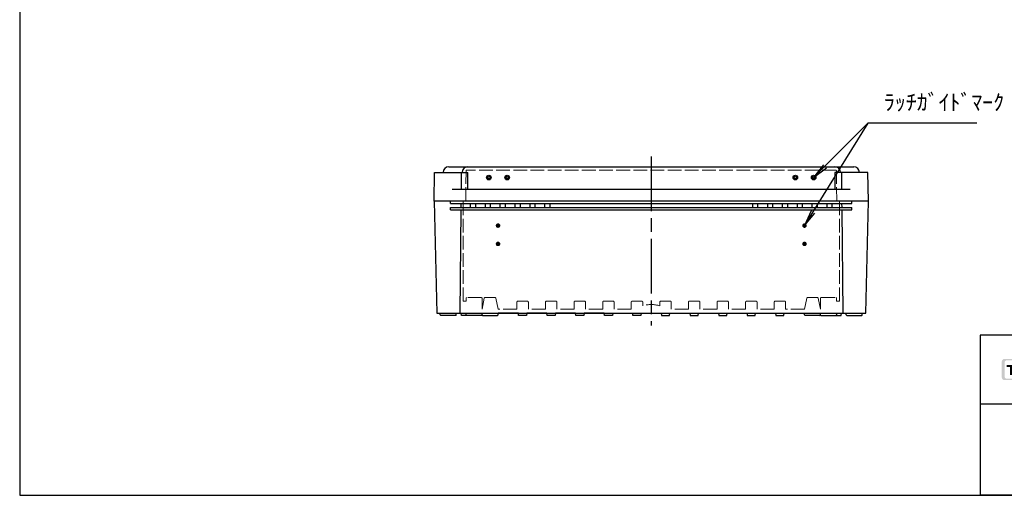
# Model space of a CAD drawing. Units: millimetres. Extents: x -4 to 3249, y 0 to 1120.
# Drawn here: x 0 to 861, y 0 to 416 of the extents above; entities that cross this region are included whole.
import ezdxf
from ezdxf.enums import TextEntityAlignment as Align

# ---------------------------------------------------------------- set-up
doc = ezdxf.new("R2010")
doc.units = ezdxf.units.MM
doc.header["$LTSCALE"] = 4
for name, pattern in [('AM_ISO02W050x2', [3.75, 3, -0.75]), ('AM_ISO08W050', [18, 12, -1.5, 3, -1.5]), ('gen7a', [6.875, 4.75, -0.875, 0.375, -0.875])]:
    doc.linetypes.add(name, pattern=pattern)
for name, color, linetype in [('7A', 4, 'gen7a'), ('RAHM2', 1, 'Continuous'), ('ｶﾞｲﾄﾞﾏｰｸ', 9, 'Continuous')]:
    doc.layers.add(name, color=color, linetype=linetype)
for name, color, linetype, lineweight in [('AM_7', 4, 'AM_ISO08W050', 25), ('AM_8', 1, 'Continuous', 25), ('ﾄｯﾌﾟｶﾊﾞｰ', 7, 'Continuous', 25), ('ﾄｯﾌﾟｶﾊﾞｰ0', 7, 'AM_ISO02W050x2', 13), ('ﾎﾞﾃﾞｨｰ', 2, 'Continuous', 25), ('ﾎﾞﾃﾞｨｰ0', 2, 'AM_ISO02W050x2', 13)]:
    doc.layers.add(name, color=color, linetype=linetype, lineweight=lineweight)
doc.styles.add('ACISOTS', font='isocp.shx', dxfattribs={"height": 1, "bigfont": 'extfont.shx'})
doc.styles.get("Standard").update_dxf_attribs({"font": 'ISOCP.SHX', "bigfont": 'EXTFONT.SHX'})

# ---------------------------------------------------------------- blocks, each defined once
blk = doc.blocks.new('TK-A3')
blk.add_lwpolyline([(0, 0), (403, 0), (403, 280), (0, 280)], close=True)
blk = doc.blocks.new('A$C0FAF06CF')
at = {"layer": 'AM_8'}
h = blk.add_hatch(color=1, dxfattribs=at)
edge = h.paths.add_edge_path()
edge.add_line((-8.01, -2.41), (8.01, -2.41))
edge.add_arc((8.01, -1.77), 0.638, 270, 360)
edge.add_line((8.65, -1.77), (8.65, 1.77))
edge.add_arc((8.01, 1.77), 0.638, 0, 90)
edge.add_line((8.01, 2.41), (-8.01, 2.41))
edge.add_arc((-8.01, 1.77), 0.638, 90, 180)
edge.add_line((-8.65, 1.77), (-8.65, -1.77))
edge.add_arc((-8.01, -1.77), 0.638, 180, 270)
edge = h.paths.add_edge_path(flags=16)
edge.add_line((-7.47, 2.09), (7.47, 2.09))
edge.add_arc((7.47, 1.55), 0.542, 0, 90, ccw=False)
edge.add_line((8.01, 1.55), (8.01, -1.55))
edge.add_arc((7.47, -1.55), 0.542, 270, 360, ccw=False)
edge.add_line((7.47, -2.09), (-7.47, -2.09))
edge.add_arc((-7.47, -1.55), 0.542, 180, 270, ccw=False)
edge.add_line((-8.01, -1.55), (-8.01, 1.55))
edge.add_arc((-7.47, 1.55), 0.542, 90, 180, ccw=False)
for points in [[(-5.45, 0.59), (-5.45, 1.04), (-7.53, 1.04), (-7.53, 0.59), (-6.76, 0.59), (-6.76, -1.22), (-6.23, -1.22), (-6.23, 0.59)], [(-3.15, 1.04), (-3.15, -1.22), (-2.67, -1.22), (-2.67, -0.62), (-2.19, -0.1), (-1.52, -1.22), (-0.96, -1.22), (-1.85, 0.27), (-1.14, 1.04), (-1.79, 1.04), (-2.67, 0.09), (-2.67, 1.04)], [(4.3, 1.04), (4.3, -1.22), (4.78, -1.22), (4.78, -0.32), (5.83, -0.32), (5.83, -1.22), (6.3, -1.22), (6.3, 1.04), (5.83, 1.04), (5.83, 0.13), (4.78, 0.13), (4.78, 1.04)], [(7.28, -1.22), (7.28, 1.04), (6.81, 1.04), (6.81, -1.22)]]:
    blk.add_hatch(color=1, dxfattribs=at).paths.add_polyline_path(points)
h = blk.add_hatch(color=1, dxfattribs=at)
h.paths.add_polyline_path([(-5.26, -1.22), (-5.08, -0.73), (-4.16, -0.73), (-3.98, -1.22), (-3.42, -1.22), (-4.25, 1.04), (-4.99, 1.04), (-5.82, -1.22)])
h.paths.add_polyline_path([(-4.33, -0.27), (-4.91, -0.27), (-4.62, 0.52)], flags=16)
h = blk.add_hatch(color=1, dxfattribs=at)
h.paths.add_polyline_path([(-0.2, -1.22), (-0.02, -0.73), (0.91, -0.73), (1.09, -1.22), (1.65, -1.22), (0.82, 1.04), (0.07, 1.04), (-0.76, -1.22)])
h.paths.add_polyline_path([(0.74, -0.27), (0.16, -0.27), (0.45, 0.52)], flags=16)
h = blk.add_hatch(color=1, dxfattribs=at)
edge = h.paths.add_edge_path()
edge.add_ellipse((2.88, -0.09), major_axis=(0, 0.727), ratio=0.867347, start_angle=308.5505, end_angle=246.582)
edge.add_line((3.47, -0.35), (3.94, -0.55))
edge.add_arc((2.88, -0.09), 1.16, 38.5505, 336.582, ccw=False)
edge.add_line((3.78, 0.63), (3.4, 0.32))
blk = doc.blocks.new('TK-仕様書NEW')
for p, q in [((0, 35), (-193, 35)), ((-193, 35), (-193, 0)), ((-118, 35), (-118, 0)), ((-35, 35), (-35, 0)), ((0, 35), (0, 0)), ((-17.5, 30.5), (-9.5, 31.5)), ((-17.5, 26.5), (-17.5, 30.5)), ((-9.5, 31.5), (-9.5, 25.5)), ((-9.5, 25.5), (-17.5, 26.5)), ((-35, 22), (0, 22)), ((-193, 20), (-35, 20)), ((-168, 20), (-168, 0)), ((-143, 20), (-143, 0)), ((-35, 11), (0, 11)), ((-35, 7), (-118, 7)), ((0, 0), (-193, 0))]:
    blk.add_line(p, q)
for radius in [3, 2]:
    blk.add_circle((-22.5, 28.5), radius)
at = {"layer": '7A'}
for q in [(-22.5, 32.07), (-26.22, 28.5), (-22.5, 24.79), (-8.72, 28.5)]:
    blk.add_line((-22.5, 28.5), q, dxfattribs=at)
at = {"xscale": 0.9599999999999999, "yscale": 0.9599999999999999, "zscale": 0.9599999999999999}
blk.add_blockref('A$C0FAF06CF', (-180, 27.5), dxfattribs=at)
at = {"insert": (-167, 27.5), "char_height": 3, "width": 42.8844, "attachment_point": 4}
blk.add_mtext('\\fＭＳ ゴシック|b0|i0|c128|p49;株式会社タカチ電機工業', dxfattribs=at)
for tag, p in [('品名', (-106.16, 24.95)), ('型番', (-106.14, 11.54))]:
    blk.add_attdef(tag, p, '', height=3.5)
for tag, height, p in [('GEN-TITLE-SCA', 3, (-17.5, 14.79)), ('承認', 3.5, (-180.72, 7.73)), ('検図', 3.5, (-155.5, 7.73)), ('製図', 3.5, (-130.5, 7.73)), ('ページNO.', 3.5, (-21, 5.5)), ('総ページ数', 3.5, (-12, 5.5))]:
    blk.add_attdef(tag, text='', height=height).set_placement(p, align=Align.MIDDLE)
blk.add_attdef('GEN-TITLE-DAT', text='', height=3).set_placement((-85.5, 3.5), align=Align.MIDDLE_CENTER)
at = {"layer": 'RAHM2', "char_height": 2.5}
for s, insert, width, attachment_point in [('品名', (-116, 32.55), 90, 4), ('尺度', (-33.8, 20.8), 20, 1), ('承認', (-180.43, 18.8), 17, 2), ('検図', (-155.17, 18.93), 17, 2), ('製図', (-131.5, 18.96), 17, 2)]:
    blk.add_mtext(s, dxfattribs=dict(at, insert=insert, width=width, attachment_point=attachment_point))
at = {"layer": 'RAHM2', "color": 0, "insert": (-16.5, 5.5), "char_height": 3.5, "width": 4.4699, "attachment_point": 5}
blk.add_mtext('/', dxfattribs=at)
blk = doc.blocks.new('*S87')
at = {"layer": 'ｶﾞｲﾄﾞﾏｰｸ', "color": 3}
for p, q in [((741.81, 325.35), (704.21, 287.75)), ((837.01, 325.35), (741.81, 325.35))]:
    blk.add_line(p, q, dxfattribs=at)
at = {"layer": 'ｶﾞｲﾄﾞﾏｰｸ', "color": 3, "linetype": 'Continuous'}
for p, q in [((702.91, 289.05), (694.31, 277.85)), ((704.21, 287.75), (694.31, 277.85)), ((694.31, 277.85), (705.51, 286.45))]:
    blk.add_line(p, q, dxfattribs=at)
at = {"layer": 'ｶﾞｲﾄﾞﾏｰｸ', "color": 2, "insert": (755.81, 332.35), "char_height": 14, "attachment_point": 7, "style": 'ACISOTS'}
blk.add_mtext('ﾗｯﾁｶﾞｲﾄﾞﾏｰｸ', dxfattribs=at)
blk = doc.blocks.new('*S88')
at = {"layer": 'ｶﾞｲﾄﾞﾏｰｸ', "color": 3}
for p, q in [((741.81, 325.35), (693.69, 247.75)), ((755.81, 325.35), (741.81, 325.35))]:
    blk.add_line(p, q, dxfattribs=at)
at = {"layer": 'ｶﾞｲﾄﾞﾏｰｸ', "color": 3, "linetype": 'Continuous'}
for p, q in [((692.12, 248.72), (686.31, 235.85)), ((693.69, 247.75), (686.31, 235.85)), ((686.31, 235.85), (695.25, 246.78))]:
    blk.add_line(p, q, dxfattribs=at)

msp = doc.modelspace()

# ---------------------------------------------------------------- hatches: boundary and pattern name
at = {"layer": 'ｶﾞｲﾄﾞﾏｰｸ'}
h = msp.add_hatch(color=256, dxfattribs=at)
edge = h.paths.add_edge_path()
edge.add_arc((410.31, 277.849), 2, 191.459156, 405.954045)
edge.add_arc((410.31, 277.849), 2, 45.954045, 191.459156)
edge = h.paths.add_edge_path(flags=16)
edge.add_arc((410.31, 277.849), 1, -314.045955, 11.459156, ccw=False)
edge.add_arc((410.31, 277.849), 1, 11.459156, 45.954045, ccw=False)
h = msp.add_hatch(color=256, dxfattribs=at)
edge = h.paths.add_edge_path()
edge.add_arc((426.31, 277.849), 2, 191.459156, 405.954045)
edge.add_arc((426.31, 277.849), 2, 45.954045, 191.459156)
edge = h.paths.add_edge_path(flags=16)
edge.add_arc((426.31, 277.849), 1, -314.045955, 11.459156, ccw=False)
edge.add_arc((426.31, 277.849), 1, 11.459156, 45.954045, ccw=False)
h = msp.add_hatch(color=256, dxfattribs=at)
edge = h.paths.add_edge_path()
edge.add_arc((678.31, 277.849), 2, 134.045955, 348.540844, ccw=False)
edge.add_arc((678.31, 277.849), 2, 348.540844, 494.045955, ccw=False)
edge = h.paths.add_edge_path(flags=16)
edge.add_arc((678.31, 277.849), 1, 528.540844, 854.045955)
edge.add_arc((678.31, 277.849), 1, 494.045955, 528.540844)
h = msp.add_hatch(color=256, dxfattribs=at)
edge = h.paths.add_edge_path()
edge.add_arc((694.31, 277.849), 2, 134.045955, 348.540844, ccw=False)
edge.add_arc((694.31, 277.849), 2, 348.540844, 494.045955, ccw=False)
edge = h.paths.add_edge_path(flags=16)
edge.add_arc((694.31, 277.849), 1, 528.540844, 854.045955)
edge.add_arc((694.31, 277.849), 1, 494.045955, 528.540844)
h = msp.add_hatch(color=256, dxfattribs=at)
edge = h.paths.add_edge_path()
edge.add_arc((418.31, 235.849), 2, 300.407182, 618.540844, ccw=False)
edge.add_arc((418.31, 235.849), 2, 258.540844, 300.407182, ccw=False)
h = msp.add_hatch(color=256, dxfattribs=at)
edge = h.paths.add_edge_path()
edge.add_arc((686.31, 235.849), 2, -78.540844, 239.592818)
edge.add_arc((686.31, 235.849), 2, 239.592818, 281.459156)
h = msp.add_hatch(color=256, dxfattribs=at)
edge = h.paths.add_edge_path()
edge.add_arc((418.31, 219.849), 2, 300.407182, 618.540844, ccw=False)
edge.add_arc((418.31, 219.849), 2, 258.540844, 300.407182, ccw=False)
h = msp.add_hatch(color=256, dxfattribs=at)
edge = h.paths.add_edge_path()
edge.add_arc((686.31, 219.849), 2, -78.540844, 239.592818)
edge.add_arc((686.31, 219.849), 2, 239.592818, 281.459156)

# ---------------------------------------------------------------- linework, layer by layer
at = {"layer": 'AM_7'}
msp.add_line((552.31, 296.349), (552.31, 148.349), dxfattribs=at)
at = {"layer": 'ｶﾞｲﾄﾞﾏｰｸ'}
for centre, radius in [((410.31, 277.849), 2), ((410.31, 277.849), 1), ((426.31, 277.849), 2), ((426.31, 277.849), 1), ((678.31, 277.849), 2), ((678.31, 277.849), 1), ((694.31, 277.849), 2), ((694.31, 277.849), 1)]:
    msp.add_circle(centre, radius, dxfattribs=at)
at = {"layer": 'ﾄｯﾌﾟｶﾊﾞｰ'}
for p, q in [((375.31, 287.349), (729.31, 287.349)), ((362.315, 257.349), (362.815, 282.349)), ((362.815, 282.349), (391.815, 282.349)), ((386.043, 282.349), (386.043, 267.849)), ((391.815, 267.849), (391.815, 282.349)), ((741.81, 282.349), (712.81, 282.349)), ((712.81, 282.349), (712.81, 267.849)), ((718.582, 282.349), (718.582, 267.849)), ((742.315, 257.349), (741.81, 282.349)), ((378.31, 267.849), (726.31, 267.849))]:
    msp.add_line(p, q, dxfattribs=at)
for centre, start, end in [((375.315, 282.349), 90, 180), ((391.815, 282.349), 90, 180), ((712.81, 282.349), 0, 90), ((729.31, 282.349), 0, 90)]:
    msp.add_arc(centre, 5, start, end, dxfattribs=at)
at = {"layer": 'ﾄｯﾌﾟｶﾊﾞｰ0'}
for p, q in [((713.732, 284.349), (390.888, 284.349)), ((390.11, 257.349), (390.41, 283.859)), ((714.51, 257.349), (714.21, 283.859))]:
    msp.add_line(p, q, dxfattribs=at)
for centre, start, end in [((390.894, 283.865), 89.241152, 180.748798), ((713.726, 283.865), 359.251202, 90.758848)]:
    msp.add_arc(centre, 0.484, start, end, dxfattribs=at)
at = {"layer": 'ﾎﾞﾃﾞｨｰ'}
for p, q in [((362.31, 257.349), (364.81, 159.349)), ((742.31, 257.349), (362.31, 257.349)), ((376.81, 255.149), (376.81, 257.349)), ((376.81, 255.149), (727.81, 255.149)), ((376.81, 251.749), (727.81, 251.749)), ((376.81, 249.749), (376.81, 251.749)), ((376.81, 249.749), (727.81, 249.749)), ((385.754, 249.749), (384.8, 159.349)), ((385.81, 255.149), (385.774, 251.749)), ((394.31, 251.749), (394.31, 255.149)), ((398.81, 251.749), (398.81, 255.149)), ((407.31, 251.749), (407.31, 255.149)), ((411.81, 251.749), (411.81, 255.149)), ((420.31, 251.749), (420.31, 255.149)), ((424.81, 251.749), (424.81, 255.149)), ((433.31, 251.749), (433.31, 255.149)), ((437.81, 251.749), (437.81, 255.149)), ((446.31, 251.749), (446.31, 255.149)), ((450.81, 251.749), (450.81, 255.149)), ((459.31, 251.749), (459.31, 255.149)), ((463.81, 251.749), (463.81, 255.149)), ((640.81, 255.149), (640.81, 251.749)), ((645.31, 255.149), (645.31, 251.749)), ((653.81, 255.149), (653.81, 251.749)), ((658.31, 255.149), (658.31, 251.749)), ((666.81, 255.149), (666.81, 251.749)), ((671.31, 255.149), (671.31, 251.749)), ((679.81, 255.149), (679.81, 251.749)), ((684.31, 255.149), (684.31, 251.749)), ((692.81, 255.149), (692.81, 251.749)), ((697.31, 255.149), (697.31, 251.749)), ((705.81, 255.149), (705.81, 251.749)), ((710.31, 255.149), (710.31, 251.749)), ((718.81, 255.149), (718.845, 251.749)), ((718.866, 249.749), (719.82, 159.349)), ((727.81, 255.149), (727.81, 257.349)), ((727.81, 249.749), (727.81, 251.749)), ((739.81, 159.349), (742.31, 257.349)), ((364.81, 159.349), (739.81, 159.349)), ((367.81, 157.849), (367.81, 159.349)), ((381.31, 157.349), (368.31, 157.349)), ((381.81, 157.849), (381.81, 159.349)), ((386.31, 157.349), (386.06, 159.349)), ((390.71, 157.349), (386.31, 157.349)), ((390.21, 159.349), (390.21, 157.849)), ((403.91, 157.349), (390.71, 157.349)), ((404.31, 157.849), (404.31, 159.349)), ((404.81, 157.349), (417.81, 157.349)), ((436.06, 159.349), (418.31, 159.349)), ((418.31, 157.849), (418.31, 159.349)), ((436.31, 157.349), (436.06, 159.349)), ((443.31, 157.349), (436.31, 157.349)), ((443.56, 159.349), (443.31, 157.349)), ((461.06, 159.349), (443.56, 159.349)), ((461.31, 157.349), (461.06, 159.349)), ((468.31, 157.349), (461.31, 157.349)), ((468.56, 159.349), (468.31, 157.349)), ((486.06, 159.349), (468.56, 159.349)), ((486.31, 157.349), (486.06, 159.349)), ((493.31, 157.349), (486.31, 157.349)), ((493.56, 159.349), (493.31, 157.349)), ((511.06, 159.349), (493.56, 159.349)), ((511.31, 157.349), (511.06, 159.349)), ((518.31, 157.349), (511.31, 157.349)), ((518.56, 159.349), (518.31, 157.349)), ((536.31, 157.349), (536.06, 159.349)), ((543.31, 157.349), (536.31, 157.349)), ((543.56, 159.349), (543.31, 157.349)), ((561.06, 159.349), (561.31, 157.349)), ((561.31, 157.349), (568.31, 157.349)), ((568.31, 157.349), (568.56, 159.349)), ((586.06, 159.349), (586.31, 157.349)), ((586.31, 157.349), (593.31, 157.349)), ((593.31, 157.349), (593.56, 159.349)), ((593.56, 159.349), (611.06, 159.349)), ((611.06, 159.349), (611.31, 157.349)), ((611.31, 157.349), (618.31, 157.349)), ((618.31, 157.349), (618.56, 159.349)), ((618.56, 159.349), (636.06, 159.349)), ((636.06, 159.349), (636.31, 157.349)), ((636.31, 157.349), (643.31, 157.349)), ((643.31, 157.349), (643.56, 159.349)), ((643.56, 159.349), (661.06, 159.349)), ((661.06, 159.349), (661.31, 157.349)), ((661.31, 157.349), (668.31, 157.349)), ((668.31, 157.349), (668.56, 159.349)), ((668.56, 159.349), (686.31, 159.349)), ((686.31, 157.849), (686.31, 159.349)), ((699.81, 157.349), (686.81, 157.349)), ((700.31, 157.849), (700.31, 159.349)), ((700.71, 157.349), (713.91, 157.349)), ((713.91, 157.349), (718.31, 157.349)), ((714.41, 159.349), (714.41, 157.849)), ((718.31, 157.349), (718.56, 159.349)), ((722.81, 157.849), (722.81, 159.349)), ((723.31, 157.349), (736.31, 157.349)), ((736.81, 157.849), (736.81, 159.349))]:
    msp.add_line(p, q, dxfattribs=at)
for centre, start, end in [((368.31, 157.849), 180, 270), ((381.31, 157.849), 270, 0), ((390.71, 157.849), 180, 270), ((403.91, 157.849), 270, 334.158067), ((404.81, 157.849), 180, 270), ((417.81, 157.849), 270, 0), ((686.81, 157.849), 180, 270), ((699.81, 157.849), 270, 0), ((700.71, 157.849), 205.841933, 270), ((713.91, 157.849), 270, 0), ((723.31, 157.849), 180, 270), ((736.31, 157.849), 270, 0)]:
    msp.add_arc(centre, 0.5, start, end, dxfattribs=at)
at = {"layer": 'ﾎﾞﾃﾞｨｰ0'}
for p, q in [((387.81, 169.849), (387.788, 257.349)), ((716.81, 169.849), (716.832, 257.349)), ((390.31, 169.849), (390.31, 172.349)), ((403.81, 172.849), (390.81, 172.849)), ((406.23, 172.447), (404.31, 162.849)), ((404.31, 172.349), (404.31, 162.849)), ((415.9, 172.849), (406.72, 172.849)), ((418.31, 162.849), (416.39, 172.447)), ((686.31, 162.849), (688.23, 172.447)), ((688.72, 172.849), (697.9, 172.849)), ((698.39, 172.447), (700.31, 162.849)), ((700.31, 172.349), (700.31, 162.849)), ((700.81, 172.849), (713.81, 172.849)), ((714.31, 169.849), (714.31, 172.349)), ((390.31, 169.849), (387.81, 169.849)), ((389.31, 169.849), (390.31, 169.849)), ((434.81, 162.849), (434.81, 168.849)), ((443.81, 169.849), (435.81, 169.849)), ((444.81, 162.849), (444.81, 168.849)), ((459.81, 162.849), (459.81, 168.849)), ((468.81, 169.849), (460.81, 169.849)), ((469.81, 162.849), (469.81, 168.849)), ((484.81, 162.849), (484.81, 168.849)), ((493.81, 169.849), (485.81, 169.849)), ((494.81, 162.849), (494.81, 168.849)), ((509.81, 162.849), (509.81, 168.849)), ((518.81, 169.849), (510.81, 169.849)), ((519.81, 162.849), (519.81, 168.849)), ((534.81, 162.849), (534.81, 168.849)), ((543.81, 169.849), (535.81, 169.849)), ((544.81, 165.728), (544.81, 168.849)), ((559.81, 165.728), (559.81, 168.849)), ((560.81, 169.849), (568.81, 169.849)), ((569.81, 162.849), (569.81, 168.849)), ((584.81, 162.849), (584.81, 168.849)), ((585.81, 169.849), (593.81, 169.849)), ((594.81, 162.849), (594.81, 168.849)), ((609.81, 162.849), (609.81, 168.849)), ((610.81, 169.849), (618.81, 169.849)), ((619.81, 162.849), (619.81, 168.849)), ((634.81, 162.849), (634.81, 168.849)), ((635.81, 169.849), (643.81, 169.849)), ((644.81, 162.849), (644.81, 168.849)), ((659.81, 162.849), (659.81, 168.849)), ((660.81, 169.849), (668.81, 169.849)), ((669.81, 162.849), (669.81, 168.849)), ((714.31, 169.849), (716.81, 169.849)), ((434.81, 162.849), (418.31, 162.849)), ((459.81, 162.849), (444.81, 162.849)), ((484.81, 162.849), (469.81, 162.849)), ((509.81, 162.849), (494.81, 162.849)), ((534.81, 162.849), (519.81, 162.849)), ((584.81, 162.849), (569.81, 162.849)), ((609.81, 162.849), (594.81, 162.849)), ((634.81, 162.849), (619.81, 162.849)), ((659.81, 162.849), (644.81, 162.849)), ((686.31, 162.849), (669.81, 162.849))]:
    msp.add_line(p, q, dxfattribs=at)
for centre, radius, start, end in [((390.81, 172.349), 0.5, 90, 180), ((403.81, 172.349), 0.5, 0, 90), ((406.72, 172.349), 0.5, 90, 168.690068), ((415.9, 172.349), 0.5, 11.309932, 90), ((688.72, 172.349), 0.5, 90, 168.690068), ((697.9, 172.349), 0.5, 11.309932, 90), ((700.81, 172.349), 0.5, 90, 180), ((713.81, 172.349), 0.5, 0, 90), ((435.81, 168.849), 1, 90, 180), ((443.81, 168.849), 1, 0, 90), ((460.81, 168.849), 1, 90, 180), ((468.81, 168.849), 1, 0, 90), ((485.81, 168.849), 1, 90, 180), ((493.81, 168.849), 1, 0, 90), ((510.81, 168.849), 1, 90, 180), ((518.81, 168.849), 1, 0, 90), ((535.81, 168.849), 1, 90, 180), ((543.81, 168.849), 1, 0, 90), ((552.31, 141.216), 25.633, 72.986698, 107.013302), ((560.81, 168.849), 1, 90, 180), ((568.81, 168.849), 1, 0, 90), ((585.81, 168.849), 1, 90, 180), ((593.81, 168.849), 1, 0, 90), ((610.81, 168.849), 1, 90, 180), ((618.81, 168.849), 1, 0, 90), ((635.81, 168.849), 1, 90, 180), ((643.81, 168.849), 1, 0, 90), ((660.81, 168.849), 1, 90, 180), ((668.81, 168.849), 1, 0, 90)]:
    msp.add_arc(centre, radius, start, end, dxfattribs=at)

# ---------------------------------------------------------------- block references
at = {"lineweight": 0, "xscale": 4, "yscale": 4, "zscale": 4}
msp.add_blockref('TK-A3', (0, 0), dxfattribs=at)
msp.add_blockref('TK-仕様書NEW', (1612, 0), dxfattribs=at).add_auto_attribs({'GEN-TITLE-DAT': '2023/04/13', '品名': '防水・防塵プラボックス', 'GEN-TITLE-SCA': '1:4', 'ページNO.': '1', '総ページ数': '2'})
at = {"layer": 'ｶﾞｲﾄﾞﾏｰｸ'}
for name in ['*S87', '*S88']:
    msp.add_blockref(name, (0, 0), dxfattribs=at)

doc.saveas('drawing.dxf')
